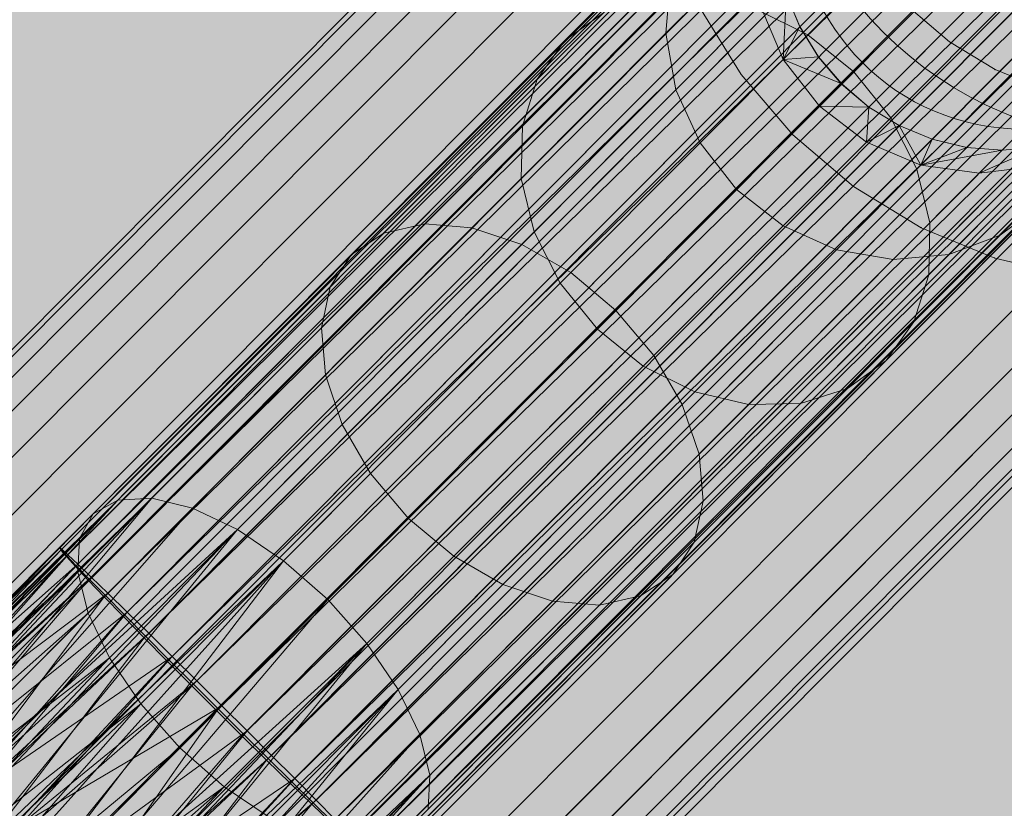
# Model space of a CAD drawing. Units: millimetres. Extents: x 16568 to 22498, y -7935 to 1578.
# Drawn here: x 18669 to 18703, y -2063 to -2036 of the extents above; entities that cross this region are included whole.
import ezdxf

# ---------------------------------------------------------------- set-up
doc = ezdxf.new("R2010")
doc.units = ezdxf.units.MM
doc.header["$MEASUREMENT"] = 0
doc.layers.add('0_Pen_No__65', color=7, linetype='Continuous', lineweight=5, true_color=0x636300)
doc.layers.add('0_Pen_No__7', color=5, linetype='Continuous', lineweight=5)

# ---------------------------------------------------------------- blocks, each defined once
blk = doc.blocks.new('brusa_H[5]', base_point=(18363.126, -2027.29))
at = {"layer": '0_Pen_No__65', "linetype": 'Continuous', "lineweight": 5, "true_color": 0x636300}
blk.add_hatch(color=46, dxfattribs=at).paths.add_polyline_path([(18363.126, -2072.29), (19552.944, -2072.29), (19552.944, -1982.29), (18363.126, -1982.29)])
blk = doc.blocks.new('Sphere 22[98]', base_point=(18708.035, -2027.29))
at = {"layer": '0_Pen_No__65', "color": 46, "linetype": 'Continuous', "lineweight": 5, "true_color": 0x636300}
for start, end in [(0, 180), (180, 0)]:
    blk.add_arc((18708.035, -2027.29), 13, start, end, dxfattribs=at)
blk = doc.blocks.new('___SOLID3D___365B_BLOCK_[137]', base_point=(18707.951, -2027.642))
at = {"layer": '0_Pen_No__65', "color": 46, "linetype": 'Continuous', "lineweight": 5, "true_color": 0x636300}
for p, q in [((18745.136, -1970.814), (18651.256, -2065.03)), ((18651.256, -2065.03), (18745.136, -1970.814)), ((18651.376, -2065.15), (18745.256, -1970.933)), ((18745.256, -1970.933), (18651.376, -2065.15)), ((18651.376, -2065.15), (18745.256, -1970.933)), ((18745.256, -1970.933), (18651.376, -2065.15)), ((18651.734, -2065.506), (18745.613, -1971.289)), ((18745.613, -1971.289), (18651.734, -2065.506)), ((18651.734, -2065.506), (18745.613, -1971.289)), ((18745.613, -1971.289), (18651.734, -2065.506)), ((18652.32, -2066.089), (18746.199, -1971.873)), ((18746.199, -1971.873), (18652.32, -2066.089)), ((18652.32, -2066.089), (18746.199, -1971.873)), ((18746.199, -1971.873), (18652.32, -2066.089)), ((18653.119, -2066.886), (18746.999, -1972.67)), ((18746.999, -1972.67), (18653.119, -2066.886)), ((18653.119, -2066.886), (18746.999, -1972.67)), ((18746.999, -1972.67), (18653.119, -2066.886)), ((18654.114, -2067.877), (18747.993, -1973.661)), ((18747.993, -1973.661), (18654.114, -2067.877)), ((18654.114, -2067.877), (18747.993, -1973.661)), ((18747.993, -1973.661), (18654.114, -2067.877)), ((18655.278, -2069.037), (18749.157, -1974.821)), ((18749.157, -1974.821), (18655.278, -2069.037)), ((18655.278, -2069.037), (18749.157, -1974.821)), ((18749.157, -1974.821), (18655.278, -2069.037)), ((18656.583, -2070.337), (18750.462, -1976.121)), ((18750.462, -1976.121), (18656.583, -2070.337)), ((18656.583, -2070.337), (18750.462, -1976.121)), ((18750.462, -1976.121), (18656.583, -2070.337)), ((18657.997, -2071.747), (18751.876, -1977.53)), ((18751.876, -1977.53), (18657.997, -2071.747)), ((18657.997, -2071.747), (18751.876, -1977.53)), ((18751.876, -1977.53), (18657.997, -2071.747)), ((18659.486, -2073.23), (18753.365, -1979.014)), ((18753.365, -1979.014), (18659.486, -2073.23)), ((18659.486, -2073.23), (18753.365, -1979.014)), ((18753.365, -1979.014), (18659.486, -2073.23)), ((18661.012, -2074.75), (18754.891, -1980.534)), ((18754.891, -1980.534), (18661.012, -2074.75)), ((18661.012, -2074.75), (18754.891, -1980.534)), ((18754.891, -1980.534), (18661.012, -2074.75)), ((18662.538, -2076.271), (18756.417, -1982.055)), ((18756.417, -1982.055), (18662.538, -2076.271)), ((18662.538, -2076.271), (18756.417, -1982.055)), ((18756.417, -1982.055), (18662.538, -2076.271)), ((18664.026, -2077.754), (18757.906, -1983.538)), ((18757.906, -1983.538), (18664.026, -2077.754)), ((18664.026, -2077.754), (18757.906, -1983.538)), ((18757.906, -1983.538), (18664.026, -2077.754)), ((18665.441, -2079.163), (18759.32, -1984.947)), ((18759.32, -1984.947), (18665.441, -2079.163)), ((18665.441, -2079.163), (18759.32, -1984.947)), ((18759.32, -1984.947), (18665.441, -2079.163)), ((18666.746, -2080.464), (18760.625, -1986.248)), ((18760.625, -1986.248), (18666.746, -2080.464)), ((18666.746, -2080.464), (18760.625, -1986.248)), ((18760.625, -1986.248), (18666.746, -2080.464)), ((18667.91, -2081.624), (18761.789, -1987.408)), ((18761.789, -1987.408), (18667.91, -2081.624)), ((18667.91, -2081.624), (18761.789, -1987.408)), ((18761.789, -1987.408), (18667.91, -2081.624)), ((18668.904, -2082.615), (18762.783, -1988.398)), ((18762.783, -1988.398), (18668.904, -2082.615)), ((18668.904, -2082.615), (18762.783, -1988.398)), ((18762.783, -1988.398), (18668.904, -2082.615)), ((18669.704, -2083.412), (18763.583, -1989.195)), ((18763.583, -1989.195), (18669.704, -2083.412)), ((18669.704, -2083.412), (18763.583, -1989.195)), ((18763.583, -1989.195), (18669.704, -2083.412)), ((18670.29, -2083.995), (18764.169, -1989.779)), ((18764.169, -1989.779), (18670.29, -2083.995)), ((18670.29, -2083.995), (18764.169, -1989.779)), ((18764.169, -1989.779), (18670.29, -2083.995)), ((18670.647, -2084.351), (18764.527, -1990.135)), ((18764.527, -1990.135), (18670.647, -2084.351)), ((18670.647, -2084.351), (18764.527, -1990.135)), ((18764.527, -1990.135), (18670.647, -2084.351)), ((18764.647, -1990.255), (18670.767, -2084.471)), ((18670.767, -2084.471), (18764.647, -1990.255))]:
    blk.add_line(p, q, dxfattribs=at)
blk = doc.blocks.new('___SOLID3D___3664_BLOCK_[138]', base_point=(18708.07, -2027.659))
at = {"layer": '0_Pen_No__65', "color": 46, "linetype": 'Continuous', "lineweight": 5, "true_color": 0x636300}
for p, q in [((18693.949, -2037.957), (18692.512, -2035.622)), ((18692.512, -2035.622), (18693.949, -2037.957)), ((18692.512, -2035.622), (18693.949, -2037.957)), ((18693.949, -2037.957), (18692.512, -2035.622)), ((18693.949, -2037.957), (18695.734, -2040.04)), ((18695.734, -2040.04), (18693.949, -2037.957)), ((18693.949, -2037.957), (18695.734, -2040.04)), ((18695.734, -2040.04), (18693.949, -2037.957)), ((18695.734, -2040.04), (18697.823, -2041.817)), ((18697.823, -2041.817), (18695.734, -2040.04)), ((18695.734, -2040.04), (18697.823, -2041.817)), ((18697.823, -2041.817), (18695.734, -2040.04)), ((18697.823, -2041.817), (18700.164, -2043.246)), ((18700.164, -2043.246), (18697.823, -2041.817)), ((18697.823, -2041.817), (18700.164, -2043.246)), ((18700.164, -2043.246), (18697.823, -2041.817)), ((18700.164, -2043.246), (18702.699, -2044.291)), ((18702.699, -2044.291), (18700.164, -2043.246)), ((18700.164, -2043.246), (18702.699, -2044.291)), ((18702.699, -2044.291), (18700.164, -2043.246)), ((18705.367, -2044.926), (18702.699, -2044.291)), ((18702.699, -2044.291), (18705.367, -2044.926)), ((18702.699, -2044.291), (18705.367, -2044.926)), ((18705.367, -2044.926), (18702.699, -2044.291))]:
    blk.add_line(p, q, dxfattribs=at)
for p in [(18693.949, -2037.957), (18693.949, -2037.957), (18695.734, -2040.04), (18695.734, -2040.04), (18697.823, -2041.817), (18697.823, -2041.817), (18700.164, -2043.246), (18700.164, -2043.246), (18702.699, -2044.291), (18702.699, -2044.291)]:
    blk.add_point(p, dxfattribs=at)
blk = doc.blocks.new('___SOLID3D___3670_BLOCK_[141]', base_point=(18708.035, -2027.29))
at = {"layer": '0_Pen_No__65', "color": 46, "linetype": 'Continuous', "lineweight": 5, "true_color": 0x636300}
for p, q in [((18706.174, -2015.673), (18708.014, -2015.525)), ((18708.014, -2015.525), (18706.174, -2015.673)), ((18708.014, -2015.525), (18706.174, -2015.673)), ((18706.174, -2015.673), (18708.014, -2015.525)), ((18709.854, -2015.667), (18708.014, -2015.525)), ((18708.014, -2015.525), (18709.854, -2015.667)), ((18709.854, -2015.667), (18708.014, -2015.525)), ((18708.014, -2015.525), (18709.854, -2015.667)), ((18706.174, -2015.673), (18704.379, -2016.108)), ((18704.379, -2016.108), (18706.174, -2015.673)), ((18706.174, -2015.673), (18704.379, -2016.108)), ((18704.379, -2016.108), (18706.174, -2015.673)), ((18709.854, -2015.667), (18711.65, -2016.094)), ((18711.65, -2016.094), (18709.854, -2015.667)), ((18711.65, -2016.094), (18709.854, -2015.667)), ((18709.854, -2015.667), (18711.65, -2016.094)), ((18704.379, -2016.108), (18702.675, -2016.817)), ((18702.675, -2016.817), (18704.379, -2016.108)), ((18704.379, -2016.108), (18702.675, -2016.817)), ((18702.675, -2016.817), (18704.379, -2016.108)), ((18713.357, -2016.798), (18711.65, -2016.094)), ((18711.65, -2016.094), (18713.357, -2016.798)), ((18713.357, -2016.798), (18711.65, -2016.094)), ((18711.65, -2016.094), (18713.357, -2016.798)), ((18701.103, -2017.784), (18702.675, -2016.817)), ((18702.675, -2016.817), (18701.103, -2017.784)), ((18702.675, -2016.817), (18701.103, -2017.784)), ((18701.103, -2017.784), (18702.675, -2016.817)), ((18714.933, -2017.76), (18713.357, -2016.798)), ((18713.357, -2016.798), (18714.933, -2017.76)), ((18714.933, -2017.76), (18713.357, -2016.798)), ((18713.357, -2016.798), (18714.933, -2017.76)), ((18701.103, -2017.784), (18699.701, -2018.986)), ((18699.701, -2018.986), (18701.103, -2017.784)), ((18701.103, -2017.784), (18699.701, -2018.986)), ((18699.701, -2018.986), (18701.103, -2017.784)), ((18714.933, -2017.76), (18716.339, -2018.956)), ((18716.339, -2018.956), (18714.933, -2017.76)), ((18716.339, -2018.956), (18714.933, -2017.76)), ((18714.933, -2017.76), (18716.339, -2018.956)), ((18698.505, -2020.392), (18699.701, -2018.986)), ((18699.701, -2018.986), (18698.505, -2020.392)), ((18699.701, -2018.986), (18698.505, -2020.392)), ((18698.505, -2020.392), (18699.701, -2018.986)), ((18717.54, -2020.358), (18716.339, -2018.956)), ((18716.339, -2018.956), (18717.54, -2020.358)), ((18717.54, -2020.358), (18716.339, -2018.956)), ((18716.339, -2018.956), (18717.54, -2020.358)), ((18698.505, -2020.392), (18697.543, -2021.968)), ((18697.543, -2021.968), (18698.505, -2020.392)), ((18698.505, -2020.392), (18697.543, -2021.968)), ((18697.543, -2021.968), (18698.505, -2020.392)), ((18717.54, -2020.358), (18718.508, -2021.93)), ((18718.508, -2021.93), (18717.54, -2020.358)), ((18718.508, -2021.93), (18717.54, -2020.358)), ((18717.54, -2020.358), (18718.508, -2021.93)), ((18697.543, -2021.968), (18696.839, -2023.675)), ((18696.839, -2023.675), (18697.543, -2021.968)), ((18697.543, -2021.968), (18696.839, -2023.675)), ((18696.839, -2023.675), (18697.543, -2021.968)), ((18719.217, -2023.634), (18718.508, -2021.93)), ((18718.508, -2021.93), (18719.217, -2023.634)), ((18719.217, -2023.634), (18718.508, -2021.93)), ((18718.508, -2021.93), (18719.217, -2023.634)), ((18696.412, -2025.47), (18696.839, -2023.675)), ((18696.839, -2023.675), (18696.412, -2025.47)), ((18696.839, -2023.675), (18696.412, -2025.47)), ((18696.412, -2025.47), (18696.839, -2023.675)), ((18719.652, -2025.429), (18719.217, -2023.634)), ((18719.217, -2023.634), (18719.652, -2025.429)), ((18719.652, -2025.429), (18719.217, -2023.634)), ((18719.217, -2023.634), (18719.652, -2025.429)), ((18696.412, -2025.47), (18696.27, -2027.311)), ((18696.27, -2027.311), (18696.412, -2025.47)), ((18696.412, -2025.47), (18696.27, -2027.311)), ((18696.27, -2027.311), (18696.412, -2025.47)), ((18719.652, -2025.429), (18719.8, -2027.269)), ((18719.8, -2027.269), (18719.652, -2025.429)), ((18719.8, -2027.269), (18719.652, -2025.429)), ((18719.652, -2025.429), (18719.8, -2027.269)), ((18696.418, -2029.151), (18696.27, -2027.311)), ((18696.27, -2027.311), (18696.418, -2029.151)), ((18696.27, -2027.311), (18696.418, -2029.151)), ((18696.418, -2029.151), (18696.27, -2027.311)), ((18719.658, -2029.11), (18719.8, -2027.269)), ((18719.8, -2027.269), (18719.658, -2029.11)), ((18719.658, -2029.11), (18719.8, -2027.269)), ((18719.8, -2027.269), (18719.658, -2029.11)), ((18719.658, -2029.11), (18719.23, -2030.906)), ((18719.23, -2030.906), (18719.658, -2029.11)), ((18719.23, -2030.906), (18719.658, -2029.11)), ((18719.658, -2029.11), (18719.23, -2030.906)), ((18696.418, -2029.151), (18696.852, -2030.946)), ((18696.852, -2030.946), (18696.418, -2029.151)), ((18696.418, -2029.151), (18696.852, -2030.946)), ((18696.852, -2030.946), (18696.418, -2029.151)), ((18696.852, -2030.946), (18697.562, -2032.65)), ((18697.562, -2032.65), (18696.852, -2030.946)), ((18696.852, -2030.946), (18697.562, -2032.65)), ((18697.562, -2032.65), (18696.852, -2030.946)), ((18718.527, -2032.612), (18719.23, -2030.906)), ((18719.23, -2030.906), (18718.527, -2032.612)), ((18718.527, -2032.612), (18719.23, -2030.906)), ((18719.23, -2030.906), (18718.527, -2032.612)), ((18698.529, -2034.222), (18697.562, -2032.65)), ((18697.562, -2032.65), (18698.529, -2034.222)), ((18697.562, -2032.65), (18698.529, -2034.222)), ((18698.529, -2034.222), (18697.562, -2032.65)), ((18717.565, -2034.188), (18718.527, -2032.612)), ((18718.527, -2032.612), (18717.565, -2034.188)), ((18717.565, -2034.188), (18718.527, -2032.612)), ((18718.527, -2032.612), (18717.565, -2034.188)), ((18698.529, -2034.222), (18699.731, -2035.624)), ((18699.731, -2035.624), (18698.529, -2034.222)), ((18698.529, -2034.222), (18699.731, -2035.624)), ((18699.731, -2035.624), (18698.529, -2034.222)), ((18717.565, -2034.188), (18716.369, -2035.594)), ((18716.369, -2035.594), (18717.565, -2034.188)), ((18716.369, -2035.594), (18717.565, -2034.188)), ((18717.565, -2034.188), (18716.369, -2035.594)), ((18714.967, -2036.796), (18716.369, -2035.594)), ((18716.369, -2035.594), (18714.967, -2036.796)), ((18714.967, -2036.796), (18716.369, -2035.594)), ((18716.369, -2035.594), (18714.967, -2036.796)), ((18699.731, -2035.624), (18701.137, -2036.82)), ((18701.137, -2036.82), (18699.731, -2035.624)), ((18699.731, -2035.624), (18701.137, -2036.82)), ((18701.137, -2036.82), (18699.731, -2035.624)), ((18701.137, -2036.82), (18702.713, -2037.782)), ((18702.713, -2037.782), (18701.137, -2036.82)), ((18701.137, -2036.82), (18702.713, -2037.782)), ((18702.713, -2037.782), (18701.137, -2036.82)), ((18714.967, -2036.796), (18713.395, -2037.763)), ((18713.395, -2037.763), (18714.967, -2036.796)), ((18713.395, -2037.763), (18714.967, -2036.796)), ((18714.967, -2036.796), (18713.395, -2037.763)), ((18702.713, -2037.782), (18704.419, -2038.486)), ((18704.419, -2038.486), (18702.713, -2037.782)), ((18702.713, -2037.782), (18704.419, -2038.486)), ((18704.419, -2038.486), (18702.713, -2037.782)), ((18711.691, -2038.473), (18713.395, -2037.763)), ((18713.395, -2037.763), (18711.691, -2038.473)), ((18711.691, -2038.473), (18713.395, -2037.763)), ((18713.395, -2037.763), (18711.691, -2038.473)), ((18706.215, -2038.913), (18704.419, -2038.486)), ((18704.419, -2038.486), (18706.215, -2038.913)), ((18704.419, -2038.486), (18706.215, -2038.913)), ((18706.215, -2038.913), (18704.419, -2038.486)), ((18709.896, -2038.907), (18711.691, -2038.473)), ((18711.691, -2038.473), (18709.896, -2038.907)), ((18709.896, -2038.907), (18711.691, -2038.473)), ((18711.691, -2038.473), (18709.896, -2038.907)), ((18706.215, -2038.913), (18708.056, -2039.055)), ((18708.056, -2039.055), (18706.215, -2038.913)), ((18706.215, -2038.913), (18708.056, -2039.055)), ((18708.056, -2039.055), (18706.215, -2038.913)), ((18709.896, -2038.907), (18708.056, -2039.055)), ((18708.056, -2039.055), (18709.896, -2038.907)), ((18708.056, -2039.055), (18709.896, -2038.907)), ((18709.896, -2038.907), (18708.056, -2039.055))]:
    blk.add_line(p, q, dxfattribs=at)
for p in [(18708.014, -2015.525), (18708.014, -2015.525), (18706.174, -2015.673), (18706.174, -2015.673), (18709.854, -2015.667), (18709.854, -2015.667), (18704.379, -2016.108), (18704.379, -2016.108), (18711.65, -2016.094), (18711.65, -2016.094), (18702.675, -2016.817), (18702.675, -2016.817), (18713.357, -2016.798), (18713.357, -2016.798), (18701.103, -2017.784), (18701.103, -2017.784), (18714.933, -2017.76), (18714.933, -2017.76), (18699.701, -2018.986), (18699.701, -2018.986), (18716.339, -2018.956), (18716.339, -2018.956), (18698.505, -2020.392), (18698.505, -2020.392), (18717.54, -2020.358), (18717.54, -2020.358), (18697.543, -2021.968), (18697.543, -2021.968), (18718.508, -2021.93), (18718.508, -2021.93), (18696.839, -2023.675), (18696.839, -2023.675), (18719.217, -2023.634), (18719.217, -2023.634), (18696.412, -2025.47), (18696.412, -2025.47), (18719.652, -2025.429), (18719.652, -2025.429), (18696.27, -2027.311), (18696.27, -2027.311), (18719.8, -2027.269), (18719.8, -2027.269), (18719.658, -2029.11), (18719.658, -2029.11), (18696.418, -2029.151), (18696.418, -2029.151), (18696.852, -2030.946), (18696.852, -2030.946), (18719.23, -2030.906), (18719.23, -2030.906), (18697.562, -2032.65), (18697.562, -2032.65), (18718.527, -2032.612), (18718.527, -2032.612), (18698.529, -2034.222), (18698.529, -2034.222), (18717.565, -2034.188), (18717.565, -2034.188), (18716.369, -2035.594), (18716.369, -2035.594), (18699.731, -2035.624), (18699.731, -2035.624), (18701.137, -2036.82), (18701.137, -2036.82), (18714.967, -2036.796), (18714.967, -2036.796), (18702.713, -2037.782), (18702.713, -2037.782), (18713.395, -2037.763), (18713.395, -2037.763), (18704.419, -2038.486), (18704.419, -2038.486), (18711.691, -2038.473), (18711.691, -2038.473), (18706.215, -2038.913), (18706.215, -2038.913), (18709.896, -2038.907), (18709.896, -2038.907), (18708.056, -2039.055), (18708.056, -2039.055)]:
    blk.add_point(p, dxfattribs=at)
blk = doc.blocks.new('___SOLID3D___36EB_BLOCK_[142]', base_point=(18708.591, -2027.066))
at = {"layer": '0_Pen_No__65', "color": 46, "linetype": 'Continuous', "lineweight": 5, "true_color": 0x636300}
for p, q in [((18735.664, -1988.808), (18670.422, -2054.285)), ((18670.422, -2054.285), (18735.664, -1988.808)), ((18670.422, -2054.285), (18735.723, -1988.886)), ((18735.741, -1988.867), (18670.481, -2054.362)), ((18670.481, -2054.362), (18735.741, -1988.867)), ((18735.723, -1988.886), (18670.499, -2054.344)), ((18735.917, -1989.097), (18670.499, -2054.344)), ((18735.953, -1989.061), (18670.675, -2054.573)), ((18670.675, -2054.573), (18735.953, -1989.061)), ((18735.917, -1989.097), (18670.711, -2054.537)), ((18736.294, -1989.384), (18671, -2054.913)), ((18671, -2054.913), (18736.294, -1989.384)), ((18736.241, -1989.438), (18670.711, -2054.537)), ((18736.241, -1989.438), (18671.053, -2054.86)), ((18671.053, -2054.86), (18736.687, -1989.899)), ((18736.757, -1989.829), (18671.447, -2055.374)), ((18671.447, -2055.374), (18736.757, -1989.829)), ((18736.687, -1989.899), (18671.515, -2055.304)), ((18737.329, -1990.385), (18672.005, -2055.944)), ((18672.005, -2055.944), (18737.329, -1990.385)), ((18737.245, -1990.47), (18671.515, -2055.304)), ((18737.245, -1990.47), (18672.088, -2055.86)), ((18737.996, -1991.038), (18672.66, -2056.609)), ((18672.66, -2056.609), (18737.996, -1991.038)), ((18672.088, -2055.86), (18737.9, -1991.135)), ((18737.9, -1991.135), (18672.756, -2056.512)), ((18738.636, -1991.879), (18672.756, -2056.512)), ((18738.743, -1991.772), (18673.397, -2057.352)), ((18673.397, -2057.352), (18738.743, -1991.772)), ((18738.636, -1991.879), (18673.502, -2057.246)), ((18739.437, -1992.685), (18673.502, -2057.246)), ((18739.55, -1992.569), (18674.197, -2058.157)), ((18674.197, -2058.157), (18739.55, -1992.569)), ((18739.437, -1992.685), (18674.311, -2058.044)), ((18740.398, -1993.41), (18675.041, -2059.002)), ((18675.041, -2059.002), (18740.398, -1993.41)), ((18674.311, -2058.044), (18740.279, -1993.529)), ((18740.279, -1993.529), (18675.16, -2058.885)), ((18741.146, -1994.394), (18675.16, -2058.885)), ((18675.908, -2059.867), (18741.266, -1994.274)), ((18741.266, -1994.274), (18675.908, -2059.867)), ((18741.146, -1994.394), (18676.027, -2059.747)), ((18741.146, -1994.394), (18676.029, -2059.749)), ((18742.132, -1995.138), (18676.776, -2060.73)), ((18676.776, -2060.73), (18742.132, -1995.138)), ((18742.014, -1995.258), (18676.029, -2059.749)), ((18742.014, -1995.258), (18676.896, -2060.615)), ((18742.862, -1996.097), (18676.896, -2060.615)), ((18742.976, -1995.983), (18677.624, -2061.571)), ((18677.624, -2061.571), (18742.976, -1995.983)), ((18742.862, -1996.097), (18677.74, -2061.46)), ((18743.776, -1996.788), (18678.431, -2062.368)), ((18678.431, -2062.368), (18743.776, -1996.788)), ((18743.67, -1996.895), (18677.74, -2061.46)), ((18743.67, -1996.895), (18678.54, -2062.265)), ((18744.513, -1997.532), (18679.177, -2063.102)), ((18679.177, -2063.102), (18744.513, -1997.532)), ((18678.54, -2062.265), (18744.416, -1997.628)), ((18744.416, -1997.628), (18679.275, -2063.008)), ((18745.169, -1998.197), (18679.845, -2063.755)), ((18679.845, -2063.755), (18745.169, -1998.197)), ((18745.084, -1998.281), (18679.275, -2063.008)), ((18745.084, -1998.281), (18679.93, -2063.673)), ((18679.93, -2063.673), (18745.657, -1998.837)), ((18745.727, -1998.767), (18680.416, -2064.311)), ((18680.416, -2064.311), (18745.727, -1998.767)), ((18745.657, -1998.837), (18680.487, -2064.243)), ((18746.173, -1999.227), (18680.879, -2064.757)), ((18680.879, -2064.757), (18746.173, -1999.227)), ((18746.119, -1999.281), (18680.487, -2064.243)), ((18746.119, -1999.281), (18680.932, -2064.703)), ((18746.498, -1999.567), (18681.22, -2065.08)), ((18681.22, -2065.08), (18746.498, -1999.567)), ((18746.461, -1999.604), (18680.932, -2064.703)), ((18746.461, -1999.604), (18681.256, -2065.044)), ((18681.256, -2065.044), (18746.673, -1999.797)), ((18746.692, -1999.779), (18681.432, -2065.273)), ((18681.432, -2065.273), (18746.692, -1999.779)), ((18746.673, -1999.797), (18681.45, -2065.255)), ((18746.751, -1999.856), (18681.45, -2065.255)), ((18746.751, -1999.856), (18681.509, -2065.332)), ((18681.509, -2065.332), (18746.751, -1999.856)), ((18696.247, -2036.585), (18702.283, -2030.527)), ((18702.283, -2030.527), (18696.247, -2036.585)), ((18687.865, -2036.779), (18693.297, -2031.327)), ((18693.297, -2031.327), (18687.865, -2036.779)), ((18697.833, -2037.863), (18703.89, -2031.784)), ((18703.89, -2031.784), (18697.833, -2037.863)), ((18686.909, -2038.116), (18692.179, -2032.827)), ((18692.179, -2032.827), (18686.909, -2038.116)), ((18691.35, -2036.529), (18694.318, -2033.55)), ((18694.318, -2033.55), (18691.35, -2036.529)), ((18699.117, -2039.444), (18705.153, -2033.386)), ((18705.153, -2033.386), (18699.117, -2039.444)), ((18686.395, -2039.739), (18691.515, -2034.601)), ((18691.515, -2034.601), (18686.395, -2039.739)), ((18691.515, -2034.601), (18691.35, -2036.529)), ((18684.657, -2043.246), (18692.617, -2035.257)), ((18692.617, -2035.257), (18684.657, -2043.246)), ((18695.4, -2037.434), (18695.504, -2035.166)), ((18695.973, -2036.303), (18695.501, -2035.169)), ((18695.973, -2036.303), (18695.501, -2035.169)), ((18695.501, -2035.169), (18695.973, -2036.303)), ((18695.501, -2035.169), (18695.973, -2036.303)), ((18695.504, -2035.166), (18695.976, -2036.3)), ((18695.976, -2036.3), (18695.504, -2035.166)), ((18700.012, -2041.22), (18705.985, -2035.225)), ((18705.985, -2035.225), (18700.012, -2041.22)), ((18683.035, -2043.111), (18690.82, -2035.299)), ((18690.82, -2035.299), (18683.035, -2043.111)), ((18691.696, -2038.478), (18694.605, -2035.558)), ((18694.605, -2035.558), (18691.696, -2038.478)), ((18694.605, -2035.558), (18695.4, -2037.434)), ((18681.619, -2043.425), (18689.199, -2035.818)), ((18689.199, -2035.818), (18681.619, -2043.425)), ((18686.374, -2043.819), (18694.468, -2035.696)), ((18694.468, -2035.696), (18686.374, -2043.819)), ((18689.199, -2035.818), (18687.865, -2036.779)), ((18696.247, -2036.585), (18694.468, -2035.696)), ((18686.36, -2041.537), (18691.35, -2036.529)), ((18691.35, -2036.529), (18686.36, -2041.537)), ((18688.068, -2044.793), (18696.247, -2036.585)), ((18696.247, -2036.585), (18688.068, -2044.793)), ((18691.35, -2036.529), (18691.696, -2038.478)), ((18695.4, -2037.434), (18695.976, -2036.3)), ((18695.973, -2036.303), (18695.976, -2036.3)), ((18695.976, -2036.3), (18695.973, -2036.303)), ((18696.617, -2037.348), (18695.973, -2036.303)), ((18695.973, -2036.303), (18695.973, -2036.303)), ((18696.617, -2037.349), (18695.973, -2036.303)), ((18695.973, -2036.303), (18695.973, -2036.303)), ((18695.973, -2036.303), (18696.617, -2037.348)), ((18695.973, -2036.303), (18696.617, -2037.349)), ((18695.976, -2036.3), (18696.62, -2037.346)), ((18696.62, -2037.346), (18695.976, -2036.3)), ((18697.833, -2037.863), (18696.247, -2036.585)), ((18680.504, -2044.166), (18687.865, -2036.779)), ((18687.865, -2036.779), (18680.504, -2044.166)), ((18687.865, -2036.779), (18686.909, -2038.116)), ((18700.457, -2043.069), (18706.331, -2037.174)), ((18706.331, -2037.174), (18700.457, -2043.069)), ((18692.529, -2040.316), (18695.4, -2037.434)), ((18695.4, -2037.434), (18692.529, -2040.316)), ((18695.4, -2037.434), (18696.62, -2037.346)), ((18695.4, -2037.434), (18696.651, -2039.049)), ((18697.419, -2038.278), (18695.4, -2037.434)), ((18696.617, -2037.348), (18696.62, -2037.346)), ((18696.62, -2037.346), (18696.617, -2037.348)), ((18697.416, -2038.281), (18696.617, -2037.348)), ((18696.617, -2037.348), (18696.617, -2037.349)), ((18696.617, -2037.348), (18697.416, -2038.281)), ((18696.617, -2037.349), (18696.617, -2037.348)), ((18697.416, -2038.281), (18696.617, -2037.349)), ((18696.617, -2037.349), (18697.416, -2038.281)), ((18696.62, -2037.346), (18697.419, -2038.278)), ((18697.419, -2038.278), (18696.62, -2037.346)), ((18689.625, -2046.1), (18697.833, -2037.863)), ((18697.833, -2037.863), (18689.625, -2046.1)), ((18699.117, -2039.444), (18697.833, -2037.863)), ((18679.767, -2045.283), (18686.909, -2038.116)), ((18686.909, -2038.116), (18679.767, -2045.283)), ((18686.909, -2038.116), (18686.395, -2039.739)), ((18697.419, -2038.278), (18696.651, -2039.049)), ((18696.651, -2039.049), (18697.419, -2038.278)), ((18697.419, -2038.278), (18697.416, -2038.281)), ((18697.416, -2038.281), (18697.419, -2038.278)), ((18698.351, -2039.077), (18697.416, -2038.281)), ((18698.351, -2039.077), (18697.416, -2038.281)), ((18697.416, -2038.281), (18697.416, -2038.281)), ((18697.416, -2038.281), (18698.351, -2039.077)), ((18697.416, -2038.281), (18697.416, -2038.281)), ((18697.416, -2038.281), (18698.351, -2039.077)), ((18697.419, -2038.278), (18698.354, -2039.074)), ((18698.354, -2039.074), (18697.419, -2038.278)), ((18686.805, -2043.386), (18691.696, -2038.478)), ((18691.696, -2038.478), (18686.805, -2043.386)), ((18691.696, -2038.478), (18692.529, -2040.316)), ((18696.651, -2039.049), (18693.791, -2041.919)), ((18693.791, -2041.919), (18696.651, -2039.049)), ((18696.651, -2039.049), (18698.354, -2039.074)), ((18696.651, -2039.049), (18698.27, -2040.293)), ((18698.27, -2040.293), (18696.651, -2039.049)), ((18698.27, -2040.293), (18698.354, -2039.074)), ((18698.351, -2039.077), (18698.354, -2039.074)), ((18698.354, -2039.074), (18698.351, -2039.077)), ((18699.399, -2039.716), (18698.351, -2039.077)), ((18698.351, -2039.077), (18698.351, -2039.077)), ((18698.351, -2039.077), (18699.399, -2039.716)), ((18699.399, -2039.717), (18698.351, -2039.077)), ((18698.351, -2039.077), (18698.351, -2039.077)), ((18698.351, -2039.077), (18699.399, -2039.717)), ((18698.354, -2039.074), (18699.402, -2039.714)), ((18699.402, -2039.714), (18698.354, -2039.074)), ((18700.421, -2044.867), (18706.166, -2039.101)), ((18706.166, -2039.101), (18700.421, -2044.867)), ((18690.938, -2047.652), (18699.117, -2039.444)), ((18699.117, -2039.444), (18690.938, -2047.652)), ((18700.012, -2041.22), (18699.117, -2039.444)), ((18679.458, -2046.701), (18686.395, -2039.739)), ((18686.395, -2039.739), (18679.458, -2046.701)), ((18686.395, -2039.739), (18686.36, -2041.537)), ((18698.27, -2040.293), (18699.402, -2039.714)), ((18699.402, -2039.714), (18699.399, -2039.716)), ((18699.399, -2039.716), (18699.402, -2039.714)), ((18700.535, -2040.184), (18699.399, -2039.716)), ((18699.399, -2039.716), (18699.399, -2039.717)), ((18699.399, -2039.717), (18699.399, -2039.716)), ((18699.399, -2039.716), (18700.535, -2040.184)), ((18700.535, -2040.184), (18699.399, -2039.717)), ((18699.399, -2039.717), (18700.535, -2040.184)), ((18699.402, -2039.714), (18700.537, -2040.182)), ((18700.149, -2041.082), (18699.402, -2039.714)), ((18700.537, -2040.182), (18699.402, -2039.714)), ((18687.7, -2045.162), (18692.529, -2040.316)), ((18692.529, -2040.316), (18687.7, -2045.162)), ((18692.529, -2040.316), (18693.791, -2041.919)), ((18698.27, -2040.293), (18695.398, -2043.176)), ((18695.398, -2043.176), (18698.27, -2040.293)), ((18698.27, -2040.293), (18700.149, -2041.082)), ((18700.149, -2041.082), (18700.537, -2040.182)), ((18700.537, -2040.182), (18700.535, -2040.184)), ((18700.535, -2040.184), (18700.537, -2040.182)), ((18701.729, -2040.469), (18700.535, -2040.184)), ((18700.535, -2040.184), (18700.535, -2040.184)), ((18701.729, -2040.469), (18700.535, -2040.184)), ((18700.535, -2040.184), (18700.535, -2040.184)), ((18700.535, -2040.184), (18701.729, -2040.469)), ((18700.535, -2040.184), (18701.729, -2040.469)), ((18700.537, -2040.182), (18701.732, -2040.467)), ((18701.732, -2040.467), (18700.537, -2040.182)), ((18702.888, -2043.498), (18706.023, -2040.352)), ((18706.023, -2040.352), (18702.888, -2043.498)), ((18700.149, -2041.082), (18701.732, -2040.467)), ((18702.956, -2040.561), (18700.149, -2041.082)), ((18701.729, -2040.469), (18701.732, -2040.467)), ((18701.732, -2040.467), (18701.729, -2040.469)), ((18702.954, -2040.563), (18701.729, -2040.469)), ((18701.729, -2040.469), (18701.729, -2040.469)), ((18701.729, -2040.469), (18702.954, -2040.563)), ((18702.954, -2040.563), (18701.729, -2040.469)), ((18701.729, -2040.469), (18701.729, -2040.469)), ((18701.729, -2040.469), (18702.954, -2040.563)), ((18701.732, -2040.467), (18702.956, -2040.561)), ((18702.956, -2040.561), (18701.732, -2040.467)), ((18702.158, -2041.361), (18704.18, -2040.463)), ((18702.158, -2041.361), (18702.956, -2040.561)), ((18704.178, -2040.465), (18702.954, -2040.563)), ((18704.178, -2040.465), (18702.954, -2040.563)), ((18702.954, -2040.563), (18704.178, -2040.465)), ((18702.954, -2040.563), (18704.178, -2040.465)), ((18702.956, -2040.561), (18702.954, -2040.563)), ((18702.954, -2040.563), (18702.956, -2040.561)), ((18702.954, -2040.563), (18702.954, -2040.563)), ((18702.954, -2040.563), (18702.954, -2040.563)), ((18702.956, -2040.561), (18704.18, -2040.463)), ((18704.18, -2040.463), (18702.956, -2040.561)), ((18699.908, -2046.489), (18705.502, -2040.875)), ((18705.502, -2040.875), (18699.908, -2046.489)), ((18691.917, -2049.343), (18700.012, -2041.22)), ((18700.012, -2041.22), (18691.917, -2049.343)), ((18697.24, -2044.002), (18700.149, -2041.082)), ((18700.149, -2041.082), (18697.24, -2044.002)), ((18699.19, -2044.34), (18702.158, -2041.361)), ((18702.158, -2041.361), (18699.19, -2044.34)), ((18700.457, -2043.069), (18700.012, -2041.22)), ((18700.149, -2041.082), (18702.158, -2041.361)), ((18701.117, -2044.169), (18704.162, -2041.113)), ((18704.162, -2041.113), (18701.117, -2044.169)), ((18702.158, -2041.361), (18704.162, -2041.113)), ((18679.599, -2048.322), (18686.36, -2041.537)), ((18686.36, -2041.537), (18679.599, -2048.322)), ((18686.36, -2041.537), (18686.805, -2043.386)), ((18693.791, -2041.919), (18688.984, -2046.743)), ((18688.984, -2046.743), (18693.791, -2041.919)), ((18693.791, -2041.919), (18695.398, -2043.176)), ((18695.398, -2043.176), (18693.791, -2041.919)), ((18698.952, -2047.827), (18704.384, -2042.375)), ((18704.384, -2042.375), (18698.952, -2047.827)), ((18702.888, -2043.498), (18704.384, -2042.375)), ((18692.497, -2051.057), (18700.457, -2043.069)), ((18700.457, -2043.069), (18692.497, -2051.057)), ((18700.421, -2044.867), (18700.457, -2043.069)), ((18673.602, -2052.578), (18683.035, -2043.111)), ((18683.035, -2043.111), (18673.602, -2052.578)), ((18675.012, -2052.926), (18684.657, -2043.246)), ((18684.657, -2043.246), (18675.012, -2052.926)), ((18680.178, -2050.037), (18686.805, -2043.386)), ((18686.805, -2043.386), (18680.178, -2050.037)), ((18683.035, -2043.111), (18681.619, -2043.425)), ((18684.657, -2043.246), (18683.035, -2043.111)), ((18686.374, -2043.819), (18684.657, -2043.246)), ((18686.805, -2043.386), (18687.7, -2045.162)), ((18695.398, -2043.176), (18690.57, -2048.021)), ((18690.57, -2048.021), (18695.398, -2043.176)), ((18695.398, -2043.176), (18697.24, -2044.002)), ((18672.434, -2052.644), (18681.619, -2043.425)), ((18681.619, -2043.425), (18672.434, -2052.644)), ((18681.619, -2043.425), (18680.504, -2044.166)), ((18697.618, -2048.788), (18702.888, -2043.498)), ((18702.888, -2043.498), (18697.618, -2048.788)), ((18701.117, -2044.169), (18702.888, -2043.498)), ((18676.565, -2053.663), (18686.374, -2043.819)), ((18686.374, -2043.819), (18676.565, -2053.663)), ((18688.068, -2044.793), (18686.374, -2043.819)), ((18692.349, -2048.91), (18697.24, -2044.002)), ((18697.24, -2044.002), (18692.349, -2048.91)), ((18697.24, -2044.002), (18699.19, -2044.34)), ((18671.585, -2053.118), (18680.504, -2044.166)), ((18680.504, -2044.166), (18671.585, -2053.118)), ((18680.504, -2044.166), (18679.767, -2045.283)), ((18694.2, -2049.348), (18699.19, -2044.34)), ((18699.19, -2044.34), (18694.2, -2049.348)), ((18695.997, -2049.307), (18701.117, -2044.169)), ((18701.117, -2044.169), (18695.997, -2049.307)), ((18699.19, -2044.34), (18701.117, -2044.169)), ((18678.157, -2054.74), (18688.068, -2044.793)), ((18688.068, -2044.793), (18678.157, -2054.74)), ((18689.625, -2046.1), (18688.068, -2044.793)), ((18692.637, -2052.679), (18700.421, -2044.867)), ((18700.421, -2044.867), (18692.637, -2052.679)), ((18699.908, -2046.489), (18700.421, -2044.867)), ((18671.113, -2053.969), (18679.767, -2045.283)), ((18679.767, -2045.283), (18671.113, -2053.969)), ((18679.767, -2045.283), (18679.458, -2046.701)), ((18681.158, -2051.728), (18687.7, -2045.162)), ((18687.7, -2045.162), (18681.158, -2051.728)), ((18687.7, -2045.162), (18688.984, -2046.743)), ((18679.679, -2056.082), (18689.625, -2046.1)), ((18689.625, -2046.1), (18679.679, -2056.082)), ((18690.938, -2047.652), (18689.625, -2046.1)), ((18671.052, -2055.138), (18679.458, -2046.701)), ((18679.458, -2046.701), (18671.052, -2055.138)), ((18679.458, -2046.701), (18679.599, -2048.322)), ((18688.984, -2046.743), (18682.471, -2053.28)), ((18682.471, -2053.28), (18688.984, -2046.743)), ((18688.984, -2046.743), (18690.57, -2048.021)), ((18690.57, -2048.021), (18688.984, -2046.743)), ((18692.328, -2054.096), (18699.908, -2046.489)), ((18699.908, -2046.489), (18692.328, -2054.096)), ((18698.952, -2047.827), (18699.908, -2046.489)), ((18681.026, -2057.599), (18690.938, -2047.652)), ((18690.938, -2047.652), (18681.026, -2057.599)), ((18691.917, -2049.343), (18690.938, -2047.652)), ((18691.592, -2055.214), (18698.952, -2047.827)), ((18698.952, -2047.827), (18691.592, -2055.214)), ((18697.618, -2048.788), (18698.952, -2047.827)), ((18690.57, -2048.021), (18684.028, -2054.587)), ((18684.028, -2054.587), (18690.57, -2048.021)), ((18690.57, -2048.021), (18692.349, -2048.91)), ((18671.405, -2056.546), (18679.599, -2048.322)), ((18679.599, -2048.322), (18671.405, -2056.546)), ((18679.599, -2048.322), (18680.178, -2050.037)), ((18690.477, -2055.955), (18697.618, -2048.788)), ((18697.618, -2048.788), (18690.477, -2055.955)), ((18695.997, -2049.307), (18697.618, -2048.788)), ((18685.722, -2055.561), (18692.349, -2048.91)), ((18692.349, -2048.91), (18685.722, -2055.561)), ((18692.349, -2048.91), (18694.2, -2049.348)), ((18682.109, -2059.187), (18691.917, -2049.343)), ((18691.917, -2049.343), (18682.109, -2059.187)), ((18687.439, -2056.134), (18694.2, -2049.348)), ((18694.2, -2049.348), (18687.439, -2056.134)), ((18689.06, -2056.269), (18695.997, -2049.307)), ((18695.997, -2049.307), (18689.06, -2056.269)), ((18692.497, -2051.057), (18691.917, -2049.343)), ((18694.2, -2049.348), (18695.997, -2049.307)), ((18672.148, -2058.096), (18680.178, -2050.037)), ((18680.178, -2050.037), (18672.148, -2058.096)), ((18680.178, -2050.037), (18681.158, -2051.728)), ((18682.852, -2060.738), (18692.497, -2051.057)), ((18692.497, -2051.057), (18682.852, -2060.738)), ((18692.637, -2052.679), (18692.497, -2051.057)), ((18673.23, -2059.684), (18681.158, -2051.728)), ((18681.158, -2051.728), (18673.23, -2059.684)), ((18681.158, -2051.728), (18682.471, -2053.28)), ((18662.906, -2063.035), (18673.602, -2052.578)), ((18673.602, -2052.578), (18663.582, -2063.263)), ((18664.346, -2063.626), (18673.602, -2052.578)), ((18673.602, -2052.578), (18672.434, -2052.644)), ((18675.012, -2052.926), (18673.602, -2052.578)), ((18672.434, -2052.644), (18661.879, -2062.995)), ((18662.333, -2062.944), (18672.434, -2052.644)), ((18662.906, -2063.035), (18672.434, -2052.644)), ((18664.346, -2063.626), (18675.012, -2052.926)), ((18675.012, -2052.926), (18665.178, -2064.114)), ((18672.434, -2052.644), (18671.585, -2053.118)), ((18676.565, -2053.663), (18675.012, -2052.926)), ((18683.204, -2062.146), (18692.637, -2052.679)), ((18692.637, -2052.679), (18683.204, -2062.146)), ((18692.328, -2054.096), (18692.637, -2052.679)), ((18661.553, -2063.185), (18671.585, -2053.118)), ((18671.585, -2053.118), (18661.879, -2062.995)), ((18671.585, -2053.118), (18671.113, -2053.969)), ((18682.471, -2053.28), (18674.578, -2061.201)), ((18674.578, -2061.201), (18682.471, -2053.28)), ((18682.471, -2053.28), (18684.028, -2054.587)), ((18684.028, -2054.587), (18682.471, -2053.28)), ((18676.565, -2053.663), (18665.178, -2064.114)), ((18666.056, -2064.714), (18676.565, -2053.663)), ((18666.962, -2065.414), (18676.565, -2053.663)), ((18678.157, -2054.74), (18676.565, -2053.663)), ((18661.393, -2063.889), (18671.113, -2053.969)), ((18671.113, -2053.969), (18661.403, -2063.473)), ((18661.553, -2063.185), (18671.113, -2053.969)), ((18670.422, -2054.285), (18663.331, -2061.779)), ((18670.422, -2054.285), (18663.528, -2061.204)), ((18670.472, -2054.371), (18670.422, -2054.285)), ((18670.422, -2054.285), (18670.499, -2054.344)), ((18670.481, -2054.362), (18670.422, -2054.285)), ((18670.499, -2054.344), (18670.422, -2054.285)), ((18670.422, -2054.285), (18670.472, -2054.371)), ((18671.113, -2053.969), (18671.052, -2055.138)), ((18683.143, -2063.315), (18692.328, -2054.096)), ((18692.328, -2054.096), (18683.143, -2063.315)), ((18691.592, -2055.214), (18692.328, -2054.096)), ((18663.331, -2061.779), (18670.472, -2054.371)), ((18670.657, -2054.591), (18663.331, -2061.779)), ((18670.657, -2054.591), (18663.525, -2062.691)), ((18663.528, -2061.204), (18670.499, -2054.344)), ((18664.102, -2061.005), (18670.499, -2054.344)), ((18670.711, -2054.537), (18664.102, -2061.005)), ((18670.472, -2054.371), (18670.657, -2054.591)), ((18670.481, -2054.362), (18670.675, -2054.573)), ((18670.481, -2054.362), (18670.657, -2054.591)), ((18670.675, -2054.573), (18670.481, -2054.362)), ((18670.499, -2054.344), (18670.711, -2054.537)), ((18670.711, -2054.537), (18670.499, -2054.344)), ((18670.657, -2054.591), (18670.675, -2054.573)), ((18670.675, -2054.573), (18670.657, -2054.591)), ((18670.974, -2054.939), (18670.657, -2054.591)), ((18670.657, -2054.591), (18670.974, -2054.939)), ((18670.675, -2054.573), (18671, -2054.913)), ((18671, -2054.913), (18670.675, -2054.573)), ((18670.711, -2054.537), (18671.053, -2054.86)), ((18671.053, -2054.86), (18670.711, -2054.537)), ((18684.028, -2054.587), (18676.099, -2062.544)), ((18676.099, -2062.544), (18684.028, -2054.587)), ((18684.028, -2054.587), (18685.722, -2055.561)), ((18670.974, -2054.939), (18663.525, -2062.691)), ((18671.053, -2054.86), (18664.102, -2061.005)), ((18671.053, -2054.86), (18665.015, -2061.196)), ((18666.962, -2065.414), (18678.157, -2054.74)), ((18678.157, -2054.74), (18667.87, -2066.195)), ((18668.76, -2067.04), (18678.157, -2054.74)), ((18670.974, -2054.939), (18671, -2054.913)), ((18671, -2054.913), (18670.974, -2054.939)), ((18671.413, -2055.408), (18670.974, -2054.939)), ((18670.974, -2054.939), (18671.413, -2055.408)), ((18671, -2054.913), (18671.447, -2055.374)), ((18671.447, -2055.374), (18671, -2054.913)), ((18671.053, -2054.86), (18671.515, -2055.304)), ((18671.515, -2055.304), (18671.053, -2054.86)), ((18679.679, -2056.082), (18678.157, -2054.74)), ((18661.393, -2063.889), (18671.052, -2055.138)), ((18661.524, -2064.423), (18671.052, -2055.138)), ((18671.052, -2055.138), (18661.791, -2065.064)), ((18665.015, -2061.196), (18671.515, -2055.304)), ((18671.052, -2055.138), (18671.405, -2056.546)), ((18671.515, -2055.304), (18672.088, -2055.86)), ((18672.088, -2055.86), (18671.515, -2055.304)), ((18682.672, -2064.165), (18691.592, -2055.214)), ((18691.592, -2055.214), (18682.672, -2064.165)), ((18690.477, -2055.955), (18691.592, -2055.214)), ((18663.525, -2062.691), (18671.413, -2055.408)), ((18664.098, -2063.879), (18671.413, -2055.408)), ((18671.413, -2055.408), (18671.447, -2055.374)), ((18671.447, -2055.374), (18671.413, -2055.408)), ((18671.964, -2055.985), (18671.413, -2055.408)), ((18671.413, -2055.408), (18671.964, -2055.985)), ((18671.447, -2055.374), (18672.005, -2055.944)), ((18672.005, -2055.944), (18671.447, -2055.374)), ((18677.691, -2063.62), (18685.722, -2055.561)), ((18685.722, -2055.561), (18677.691, -2063.62)), ((18685.722, -2055.561), (18687.439, -2056.134)), ((18671.964, -2055.985), (18664.098, -2063.879)), ((18671.964, -2055.985), (18665.009, -2065.26)), ((18672.088, -2055.86), (18665.015, -2061.196)), ((18672.088, -2055.86), (18666.204, -2061.765)), ((18671.964, -2055.985), (18672.005, -2055.944)), ((18672.005, -2055.944), (18671.964, -2055.985)), ((18672.613, -2056.656), (18671.964, -2055.985)), ((18671.964, -2055.985), (18672.613, -2056.656)), ((18672.005, -2055.944), (18672.66, -2056.609)), ((18672.66, -2056.609), (18672.005, -2055.944)), ((18672.088, -2055.86), (18672.756, -2056.512)), ((18672.756, -2056.512), (18672.088, -2055.86)), ((18681.823, -2064.64), (18690.477, -2055.955)), ((18690.477, -2055.955), (18681.823, -2064.64)), ((18689.06, -2056.269), (18690.477, -2055.955)), ((18668.76, -2067.04), (18679.679, -2056.082)), ((18679.679, -2056.082), (18669.605, -2067.924)), ((18679.245, -2064.357), (18687.439, -2056.134)), ((18687.439, -2056.134), (18679.245, -2064.357)), ((18681.026, -2057.599), (18679.679, -2056.082)), ((18680.654, -2064.705), (18689.06, -2056.269)), ((18689.06, -2056.269), (18680.654, -2064.705)), ((18687.439, -2056.134), (18689.06, -2056.269)), ((18671.405, -2056.546), (18661.791, -2065.064)), ((18662.19, -2065.794), (18671.405, -2056.546)), ((18665.009, -2065.26), (18672.613, -2056.656)), ((18666.204, -2061.765), (18672.756, -2056.512)), ((18667.589, -2062.671), (18672.756, -2056.512)), ((18671.405, -2056.546), (18672.148, -2058.096)), ((18672.613, -2056.656), (18672.66, -2056.609)), ((18672.66, -2056.609), (18672.613, -2056.656)), ((18673.346, -2057.404), (18672.613, -2056.656)), ((18672.613, -2056.656), (18673.346, -2057.404)), ((18672.66, -2056.609), (18673.397, -2057.352)), ((18673.397, -2057.352), (18672.66, -2056.609)), ((18672.756, -2056.512), (18673.502, -2057.246)), ((18673.502, -2057.246), (18672.756, -2056.512)), ((18673.502, -2057.246), (18667.589, -2062.671)), ((18673.346, -2057.404), (18673.397, -2057.352)), ((18673.397, -2057.352), (18673.346, -2057.404)), ((18673.397, -2057.352), (18674.197, -2058.157)), ((18674.197, -2058.157), (18673.397, -2057.352)), ((18673.502, -2057.246), (18674.311, -2058.044)), ((18674.311, -2058.044), (18673.502, -2057.246)), ((18673.346, -2057.404), (18665.009, -2065.26)), ((18673.346, -2057.404), (18666.198, -2066.742)), ((18681.026, -2057.599), (18669.605, -2067.924)), ((18670.388, -2068.827), (18681.026, -2057.599)), ((18671.092, -2069.73), (18681.026, -2057.599)), ((18674.142, -2058.212), (18673.346, -2057.404)), ((18673.346, -2057.404), (18674.142, -2058.212)), ((18682.109, -2059.187), (18681.026, -2057.599)), ((18662.19, -2065.794), (18672.148, -2058.096)), ((18672.148, -2058.096), (18662.709, -2066.596)), ((18663.336, -2067.45), (18672.148, -2058.096)), ((18674.142, -2058.212), (18666.198, -2066.742)), ((18674.311, -2058.044), (18667.589, -2062.671)), ((18669.075, -2063.854), (18674.311, -2058.044)), ((18672.148, -2058.096), (18673.23, -2059.684)), ((18674.142, -2058.212), (18674.197, -2058.157)), ((18674.197, -2058.157), (18674.142, -2058.212)), ((18674.984, -2059.059), (18674.142, -2058.212)), ((18674.142, -2058.212), (18674.984, -2059.059)), ((18674.197, -2058.157), (18675.041, -2059.002)), ((18675.041, -2059.002), (18674.197, -2058.157)), ((18674.311, -2058.044), (18675.16, -2058.885)), ((18675.16, -2058.885), (18674.311, -2058.044)), ((18669.075, -2063.854), (18675.16, -2058.885)), ((18674.984, -2059.059), (18675.041, -2059.002)), ((18675.041, -2059.002), (18674.984, -2059.059)), ((18675.041, -2059.002), (18675.908, -2059.867)), ((18675.908, -2059.867), (18675.041, -2059.002)), ((18675.16, -2058.885), (18676.027, -2059.747)), ((18676.027, -2059.747), (18675.16, -2058.885)), ((18666.198, -2066.742), (18674.984, -2059.059)), ((18667.582, -2068.223), (18674.984, -2059.059)), ((18671.092, -2069.73), (18682.109, -2059.187)), ((18682.109, -2059.187), (18671.696, -2070.606)), ((18672.187, -2071.437), (18682.109, -2059.187)), ((18675.85, -2059.925), (18674.984, -2059.059)), ((18674.984, -2059.059), (18675.85, -2059.925)), ((18682.852, -2060.738), (18682.109, -2059.187)), ((18663.336, -2067.45), (18673.23, -2059.684)), ((18664.056, -2068.335), (18673.23, -2059.684)), ((18673.23, -2059.684), (18664.851, -2069.229)), ((18673.23, -2059.684), (18674.578, -2061.201)), ((18675.85, -2059.925), (18667.582, -2068.223)), ((18675.85, -2059.925), (18669.067, -2069.601)), ((18676.027, -2059.747), (18669.075, -2063.854)), ((18670.533, -2065.26), (18676.027, -2059.747)), ((18676.029, -2059.749), (18670.533, -2065.26)), ((18675.908, -2059.867), (18675.85, -2059.925)), ((18675.85, -2059.925), (18675.908, -2059.867)), ((18676.718, -2060.787), (18675.85, -2059.925)), ((18675.85, -2059.925), (18676.718, -2060.787)), ((18675.908, -2059.867), (18676.776, -2060.73)), ((18676.776, -2060.73), (18675.908, -2059.867)), ((18676.029, -2059.749), (18676.896, -2060.615)), ((18676.896, -2060.615), (18676.029, -2059.749)), ((18676.896, -2060.615), (18670.533, -2065.26)), ((18671.945, -2066.713), (18676.896, -2060.615)), ((18672.187, -2071.437), (18682.852, -2060.738)), ((18682.852, -2060.738), (18672.553, -2072.2)), ((18676.718, -2060.787), (18676.776, -2060.73)), ((18676.776, -2060.73), (18676.718, -2060.787)), ((18676.776, -2060.73), (18677.624, -2061.571)), ((18677.624, -2061.571), (18676.776, -2060.73)), ((18676.896, -2060.615), (18677.74, -2061.46)), ((18677.74, -2061.46), (18676.896, -2060.615)), ((18683.204, -2062.146), (18682.852, -2060.738)), ((18669.067, -2069.601), (18676.718, -2060.787)), ((18677.569, -2061.626), (18676.718, -2060.787)), ((18676.718, -2060.787), (18677.569, -2061.626)), ((18674.578, -2061.201), (18664.851, -2069.229)), ((18674.578, -2061.201), (18665.701, -2070.11)), ((18665.701, -2070.11), (18674.578, -2061.201)), ((18674.578, -2061.201), (18676.099, -2062.544)), ((18676.099, -2062.544), (18674.578, -2061.201)), ((18677.569, -2061.626), (18669.067, -2069.601)), ((18677.569, -2061.626), (18670.553, -2070.784)), ((18677.74, -2061.46), (18671.945, -2066.713)), ((18677.624, -2061.571), (18677.569, -2061.626)), ((18677.569, -2061.626), (18677.624, -2061.571)), ((18678.379, -2062.42), (18677.569, -2061.626)), ((18677.569, -2061.626), (18678.379, -2062.42)), ((18677.624, -2061.571), (18678.431, -2062.368)), ((18678.431, -2062.368), (18677.624, -2061.571)), ((18677.74, -2061.46), (18678.54, -2062.265)), ((18678.54, -2062.265), (18677.74, -2061.46)), ((18678.379, -2062.42), (18670.553, -2070.784)), ((18678.54, -2062.265), (18671.945, -2066.713)), ((18683.204, -2062.146), (18672.553, -2072.2)), ((18672.785, -2072.875), (18683.204, -2062.146)), ((18672.879, -2073.45), (18683.204, -2062.146)), ((18678.54, -2062.265), (18673.133, -2068.195)), ((18678.431, -2062.368), (18678.379, -2062.42)), ((18678.379, -2062.42), (18678.431, -2062.368)), ((18679.13, -2063.149), (18678.379, -2062.42)), ((18678.379, -2062.42), (18679.13, -2063.149)), ((18678.431, -2062.368), (18679.177, -2063.102)), ((18679.177, -2063.102), (18678.431, -2062.368)), ((18678.54, -2062.265), (18679.275, -2063.008)), ((18679.275, -2063.008), (18678.54, -2062.265)), ((18683.143, -2063.315), (18683.204, -2062.146)), ((18665.701, -2070.11), (18676.099, -2062.544)), ((18676.099, -2062.544), (18666.585, -2070.957)), ((18676.099, -2062.544), (18667.482, -2071.748)), ((18676.099, -2062.544), (18677.691, -2063.62)), ((18673.133, -2068.195), (18679.275, -2063.008)), ((18679.13, -2063.149), (18679.177, -2063.102)), ((18679.177, -2063.102), (18679.13, -2063.149)), ((18679.177, -2063.102), (18679.845, -2063.755)), ((18679.845, -2063.755), (18679.177, -2063.102)), ((18679.275, -2063.008), (18679.93, -2063.673)), ((18679.93, -2063.673), (18679.275, -2063.008)), ((18670.553, -2070.784), (18679.13, -2063.149)), ((18671.938, -2071.691), (18679.13, -2063.149)), ((18679.804, -2063.797), (18679.13, -2063.149)), ((18679.13, -2063.149), (18679.804, -2063.797))]:
    blk.add_line(p, q, dxfattribs=at)

msp = doc.modelspace()

# ---------------------------------------------------------------- linework, layer by layer
at = {"layer": '0_Pen_No__7', "color": 5, "linetype": 'Continuous', "lineweight": 5}
msp.add_line((18764.841, -1990.448), (18670.962, -2084.665), dxfattribs=at)
msp.add_circle((18703.665, -2032.009), 7.826, dxfattribs=at)

# ---------------------------------------------------------------- block references
at = {"layer": '0_Pen_No__65', "color": 46, "linetype": 'Continuous', "lineweight": 5, "true_color": 0x636300}
for name, p in [('___SOLID3D___36EB_BLOCK_[142]', (18708.591, -2027.066)), ('___SOLID3D___365B_BLOCK_[137]', (18707.951, -2027.642)), ('brusa_H[5]', (18363.126, -2027.29)), ('___SOLID3D___3664_BLOCK_[138]', (18708.07, -2027.659)), ('Sphere 22[98]', (18708.035, -2027.29)), ('___SOLID3D___3670_BLOCK_[141]', (18708.035, -2027.29))]:
    msp.add_blockref(name, p, dxfattribs=at)

doc.saveas('drawing.dxf')
